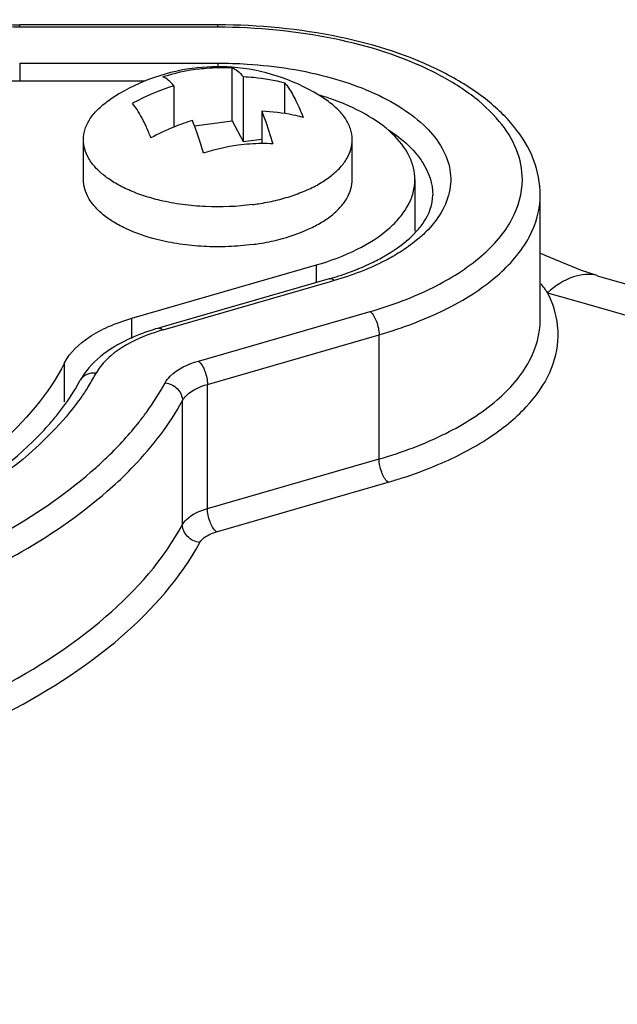
# Model space of a CAD drawing. Units: millimetres. Extents: x -27 to 1761, y -687 to 805.
# Drawn here: x 1410 to 1427, y 693 to 720 of the extents above; entities that cross this region are included whole.
import ezdxf

# ---------------------------------------------------------------- set-up
doc = ezdxf.new("R2010")
doc.units = ezdxf.units.MM
doc.header["$LTSCALE"] = 46.255
for name, color, linetype in [('NT001_036_00_BL56', 7, 'CONTINUOUS'), ('SP210_001_00_BL21', 7, 'CONTINUOUS'), ('SP980_012_00_BL41', 7, 'CONTINUOUS')]:
    doc.layers.add(name, color=color, linetype=linetype)

msp = doc.modelspace()

# ---------------------------------------------------------------- linework, layer by layer
at = {"layer": 'NT001_036_00_BL56', "color": 7, "linetype": 'Continuous'}
for p, q in [((1416.088, 718.643), (1416.088, 719.036)), ((1416.088, 717.556), (1416.088, 718.643)), ((1416.398, 718.788), (1416.398, 718.628)), ((1416.398, 718.628), (1416.398, 716.976)), ((1414.466, 718.529), (1414.466, 717.379)), ((1417.557, 718.489), (1417.557, 718.612)), ((1417.557, 717.756), (1417.557, 718.489)), ((1416.916, 717.822), (1416.916, 716.917)), ((1415.041, 717.416), (1416.088, 717.556)), ((1416.088, 717.556), (1416.398, 716.976)), ((1411.941, 715.914), (1411.941, 717.027)), ((1416.398, 716.976), (1416.916, 717.046)), ((1419.441, 715.914), (1419.441, 717.027))]:
    msp.add_line(p, q, dxfattribs=at)
for centre, radius, start, end in [((1415.691, 713.662), 5.4, 97.6309, 123.8126), ((1415.88, 713.389), 5.657, 97.7048, 107.7466), ((1415.691, 713.662), 5.4, 85.7773, 97.6309), ((1415.691, 713.662), 5.4, 58.5827, 85.7774), ((1416.317, 712.494), 6.312, 107.0537, 118.4836), ((1415.692, 713.663), 5.398, 56.188, 58.5844), ((1416.811, 711.594), 6.243, 107.0187, 112.0631), ((1416.842, 711.515), 6.327, 112.0559, 118.4818), ((1417.007, 711.316), 5.605, 97.6574, 107.794), ((1416.967, 711.628), 5.29, 90.5578, 97.6791), ((1416.965, 711.843), 5.075, 87.046, 90.5538)]:
    msp.add_arc(centre, radius, start, end, dxfattribs=at)
for points, knots in [([(1415.122, 718.995), (1415.202, 719.006), (1415.523, 719.042), (1415.847, 719.048), (1416.088, 719.036)], [0, 0, 0, 0, 0.252756, 1, 1, 1, 1]), ([(1416.088, 719.036), (1416.143, 719.017), (1416.259, 718.944), (1416.351, 718.846), (1416.398, 718.788)], [0, 0, 0, 0, 0.438122, 1, 1, 1, 1]), ([(1414.466, 718.529), (1414.419, 718.587), (1414.327, 718.685), (1414.211, 718.758), (1414.156, 718.777)], [0, 0, 0, 0, 0.561878, 1, 1, 1, 1]), ([(1416.398, 718.788), (1416.497, 718.784), (1416.888, 718.758), (1417.276, 718.689), (1417.557, 718.612)], [0, 0, 0, 0, 0.253995, 1, 1, 1, 1]), ([(1417.557, 718.612), (1417.566, 718.601), (1417.603, 718.557), (1417.637, 718.51), (1417.662, 718.474)], [0, 0, 0, 0, 0.235907, 1, 1, 1, 1]), ([(1417.662, 718.474), (1417.74, 718.36), (1417.891, 718.089), (1418.013, 717.805), (1418.075, 717.646)], [0, 0, 0, 0, 0.447276, 1, 1, 1, 1]), ([(1411.941, 717.027), (1411.941, 717.128), (1411.976, 717.338), (1412.127, 717.636), (1412.369, 717.914), (1412.573, 718.073), (1412.686, 718.148)], [0, 0, 0, 0, 0.21673, 0.448954, 0.70805, 1, 1, 1, 1]), ([(1419.441, 717.027), (1419.441, 717.128), (1419.406, 717.338), (1419.255, 717.636), (1419.013, 717.914), (1418.809, 718.073), (1418.696, 718.148)], [0, 0, 0, 0, 0.21673, 0.448954, 0.70805, 1, 1, 1, 1]), ([(1413.825, 717.076), (1413.784, 717.18), (1413.704, 717.373), (1413.575, 717.638), (1413.447, 717.859), (1413.354, 717.987), (1413.307, 718.042)], [0, 0, 0, 0, 0.302371, 0.570711, 0.80344, 1, 1, 1, 1]), ([(1418.075, 717.646), (1417.982, 717.671), (1417.602, 717.763), (1417.21, 717.81), (1416.916, 717.822)], [0, 0, 0, 0, 0.246359, 1, 1, 1, 1]), ([(1416.916, 717.822), (1416.943, 717.753), (1417.058, 717.453), (1417.157, 717.147), (1417.226, 716.911)], [0, 0, 0, 0, 0.23164, 1, 1, 1, 1]), ([(1415.295, 716.652), (1415.27, 716.734), (1415.177, 717.041), (1415.071, 717.345), (1414.984, 717.563)], [0, 0, 0, 0, 0.267674, 1, 1, 1, 1]), ([(1414.081, 715.333), (1413.926, 715.37), (1413.629, 715.454), (1413.21, 715.613), (1412.84, 715.799), (1412.525, 716.01), (1412.271, 716.242), (1412.084, 716.492), (1411.968, 716.755), (1411.941, 716.938), (1411.941, 717.027)], [0, 0, 0, 0, 0.16388, 0.317751, 0.460039, 0.589793, 0.706906, 0.812407, 0.908764, 1, 1, 1, 1]), ([(1417.305, 715.334), (1417.46, 715.371), (1417.757, 715.455), (1418.174, 715.614), (1418.544, 715.8), (1418.858, 716.011), (1419.112, 716.243), (1419.299, 716.493), (1419.414, 716.755), (1419.441, 716.938), (1419.441, 717.027)], [0, 0, 0, 0, 0.163867, 0.31772, 0.459989, 0.589729, 0.70684, 0.812351, 0.908732, 1, 1, 1, 1]), ([(1413.989, 714.243), (1413.701, 714.316), (1413.289, 714.454), (1412.799, 714.711), (1412.498, 714.919), (1412.255, 715.147), (1412.077, 715.392), (1411.966, 715.649), (1411.941, 715.827), (1411.941, 715.913)], [0, 0, 0, 0, 0.316783, 0.458681, 0.588177, 0.705271, 0.811056, 0.907994, 1, 1, 1, 1]), ([(1417.392, 714.242), (1417.68, 714.316), (1418.092, 714.454), (1418.583, 714.711), (1418.884, 714.919), (1419.127, 715.147), (1419.305, 715.392), (1419.416, 715.649), (1419.441, 715.827), (1419.441, 715.914)], [0, 0, 0, 0, 0.316793, 0.458697, 0.588195, 0.70529, 0.811071, 0.908002, 1, 1, 1, 1]), ([(1416.662, 715.216), (1416.228, 715.158), (1415.569, 715.131), (1414.707, 715.208), (1414.285, 715.285), (1414.081, 715.333)], [0, 0, 0, 0, 0.505764, 0.757278, 1, 1, 1, 1]), ([(1416.662, 715.216), (1416.717, 715.223), (1416.932, 715.255), (1417.147, 715.297), (1417.305, 715.334)], [0, 0, 0, 0, 0.254407, 1, 1, 1, 1]), ([(1416.662, 714.102), (1416.437, 714.072), (1415.983, 714.034), (1415.302, 714.038), (1414.634, 714.104), (1414.199, 714.189), (1413.989, 714.243)], [0, 0, 0, 0, 0.252219, 0.507177, 0.758494, 1, 1, 1, 1]), ([(1416.662, 714.102), (1416.724, 714.111), (1416.969, 714.147), (1417.213, 714.197), (1417.392, 714.242)], [0, 0, 0, 0, 0.255213, 1, 1, 1, 1])]:
    msp.add_open_spline(points, degree=3, knots=knots, dxfattribs=at)
at = {"layer": 'SP210_001_00_BL21', "color": 7, "linetype": 'Continuous'}
for p, q in [((1413.661, 718.664), (1409.744, 718.664)), ((1421.191, 715.914), (1421.191, 714.473)), ((1413.29, 712.045), (1418.441, 713.532))]:
    msp.add_line(p, q, dxfattribs=at)
at = {"layer": 'SP210_001_00_BL21', "color": 9, "linetype": 'Continuous'}
for p, q in [((1418.441, 713.042), (1418.441, 713.532)), ((1413.29, 711.484), (1413.29, 712.045)), ((1411.412, 709.716), (1411.412, 710.802))]:
    msp.add_line(p, q, dxfattribs=at)
at = {"layer": 'SP210_001_00_BL21', "color": 7, "linetype": 'Continuous'}
for centre, radius, start, end in [((1416.312, 710.904), 7.691, 71.7731, 73.3615), ((1416.418, 711.23), 7.348, 70.963, 71.7674)]:
    msp.add_arc(centre, radius, start, end, dxfattribs=at)
for points, knots in [([(1421.191, 715.913), (1421.191, 716.024), (1421.163, 716.253), (1420.991, 716.712), (1420.551, 717.258), (1419.779, 717.792), (1419.157, 718.059), (1418.815, 718.177)], [0, 0, 0, 0, 0.096077, 0.196179, 0.420041, 0.687656, 1, 1, 1, 1]), ([(1418.441, 713.532), (1418.832, 713.645), (1419.543, 713.908), (1420.321, 714.391), (1420.773, 714.842), (1421.011, 715.185), (1421.158, 715.544), (1421.191, 715.792), (1421.191, 715.913)], [0, 0, 0, 0, 0.315279, 0.584839, 0.701941, 0.808335, 0.906452, 1, 1, 1, 1]), ([(1411.412, 710.802), (1411.561, 711.097), (1411.98, 711.48), (1412.657, 711.835), (1413.07, 711.981), (1413.29, 712.045)], [0, 0, 0, 0, 0.431909, 0.700236, 1, 1, 1, 1]), ([(1411.412, 710.802), (1410.967, 709.92), (1409.904, 708.703), (1408.13, 707.408), (1407.065, 706.821), (1406.495, 706.544)], [0, 0, 0, 0, 0.449095, 0.711592, 1, 1, 1, 1])]:
    msp.add_open_spline(points, degree=3, knots=knots, dxfattribs=at)
at = {"layer": 'SP980_012_00_BL41', "color": 7, "linetype": 'Continuous'}
for p, q in [((1415.691, 720.23), (1410.161, 720.23)), ((1424.691, 712.759), (1424.691, 715.48)), ((1424.826, 713.797), (1424.691, 713.86)), ((1425.842, 713.377), (1424.826, 713.797)), ((1418.802, 713.146), (1414.129, 711.797)), ((1426.276, 713.235), (1425.842, 713.377)), ((1426.282, 713.233), (1467.821, 701.242)), ((1424.691, 712.016), (1424.691, 712.759)), ((1414.129, 711.797), (1414.013, 711.764))]:
    msp.add_line(p, q, dxfattribs=at)
at = {"layer": 'SP980_012_00_BL41', "color": 9, "linetype": 'Continuous'}
for p, q in [((1410.161, 720.164), (1410.161, 720.23)), ((1415.691, 720.164), (1410.161, 720.164)), ((1415.691, 720.164), (1415.691, 720.23)), ((1410.161, 719.164), (1415.691, 719.164)), ((1410.161, 719.164), (1410.161, 718.664)), ((1415.691, 719.164), (1415.691, 719.056)), ((1421.691, 715.48), (1421.691, 715.48)), ((1424.691, 715.474), (1424.691, 715.48)), ((1426.282, 713.233), (1426.276, 713.235)), ((1418.826, 713.066), (1414.152, 711.716)), ((1418.941, 713.099), (1418.826, 713.066)), ((1424.895, 712.759), (1426.049, 712.426)), ((1426.049, 712.426), (1493.673, 692.905)), ((1415.152, 710.85), (1419.941, 712.233)), ((1414.013, 711.764), (1414.013, 711.764)), ((1415.402, 710.201), (1420.191, 711.583)), ((1420.191, 708.119), (1420.191, 711.583)), ((1415.402, 706.737), (1415.402, 710.201)), ((1414.704, 706.284), (1414.704, 709.748)), ((1415.402, 706.737), (1420.191, 708.119)), ((1415.652, 706.087), (1420.441, 707.47))]:
    msp.add_line(p, q, dxfattribs=at)
at = {"layer": 'SP980_012_00_BL41', "color": 7, "linetype": 'Continuous'}
for centre, radius, start, end in [((1410.158, 723.631), 3.4, 262.2987, 270.0529), ((1416.355, 721.626), 8.826, 286.1006, 286.8746), ((1404.744, 714.555), 8.298, 316.7557, 318.9206)]:
    msp.add_arc(centre, radius, start, end, dxfattribs=at)
at = {"layer": 'SP980_012_00_BL41', "color": 9, "linetype": 'Continuous'}
for centre, radius, start, end in [((1420.247, 709.44), 5.712, 35.5348, 38.6227), ((1415.729, 706.251), 5.689, 106.0988, 107.2874), ((1406.57, 713.624), 6.515, 327.9451, 331.4382)]:
    msp.add_arc(centre, radius, start, end, dxfattribs=at)
for points, knots in [([(1410.161, 720.164), (1410.051, 720.164), (1409.634, 720.181), (1409.217, 720.263), (1408.931, 720.375)], [0, 0, 0, 0, 0.263427, 1, 1, 1, 1]), ([(1424.191, 715.912), (1424.191, 716.194), (1424.067, 716.791), (1423.548, 717.606), (1422.738, 718.338), (1421.234, 719.23), (1418.844, 719.969), (1416.781, 720.164), (1415.691, 720.164)], [0, 0, 0, 0, 0.082308, 0.173126, 0.277873, 0.398427, 0.681587, 1, 1, 1, 1]), ([(1415.691, 719.164), (1415.966, 719.164), (1417.031, 719.129), (1418.094, 718.965), (1418.856, 718.752)], [0, 0, 0, 0, 0.257588, 1, 1, 1, 1]), ([(1418.856, 718.752), (1419.514, 718.569), (1420.434, 718.213), (1421.42, 717.49), (1421.918, 716.914), (1422.191, 716.283), (1422.215, 715.381), (1421.821, 714.776), (1421.5, 714.455)], [0, 0, 0, 0, 0.325688, 0.462022, 0.580337, 0.684714, 0.783276, 1, 1, 1, 1]), ([(1420.457, 717.303), (1420.53, 717.255), (1420.797, 717.07), (1421.043, 716.851), (1421.199, 716.67)], [0, 0, 0, 0, 0.267332, 1, 1, 1, 1]), ([(1421.199, 716.67), (1421.277, 716.58), (1421.539, 716.235), (1421.691, 715.796), (1421.691, 715.48)], [0, 0, 0, 0, 0.274296, 1, 1, 1, 1]), ([(1419.941, 712.233), (1420.545, 712.407), (1421.645, 712.814), (1423.023, 713.671), (1423.95, 714.704), (1424.191, 715.533), (1424.191, 715.912)], [0, 0, 0, 0, 0.316003, 0.586229, 0.809346, 1, 1, 1, 1]), ([(1423.483, 713.229), (1423.838, 713.536), (1424.435, 714.198), (1424.69, 715.073), (1424.691, 715.474)], [0, 0, 0, 0, 0.539224, 1, 1, 1, 1]), ([(1420.777, 713.89), (1420.646, 713.808), (1420.065, 713.478), (1419.434, 713.241), (1418.941, 713.099)], [0, 0, 0, 0, 0.230815, 1, 1, 1, 1]), ([(1418.941, 713.099), (1418.93, 713.109), (1418.891, 713.139), (1418.836, 713.156), (1418.802, 713.146)], [0, 0, 0, 0, 0.301976, 1, 1, 1, 1]), ([(1420.191, 711.583), (1420.521, 711.679), (1421.687, 712.066), (1422.812, 712.648), (1423.483, 713.229)], [0, 0, 0, 0, 0.278833, 1, 1, 1, 1]), ([(1426.276, 713.235), (1426.064, 713.294), (1425.528, 713.238), (1425.108, 712.944), (1424.895, 712.759)], [0, 0, 0, 0, 0.439317, 1, 1, 1, 1]), ([(1425.191, 711.539), (1425.192, 711.642), (1425.173, 712.063), (1425.04, 712.476), (1424.895, 712.759)], [0, 0, 0, 0, 0.244386, 1, 1, 1, 1]), ([(1419.941, 712.233), (1420.024, 712.161), (1420.139, 711.942), (1420.191, 711.709), (1420.191, 711.583)], [0, 0, 0, 0, 0.467694, 1, 1, 1, 1]), ([(1414.152, 711.716), (1414.14, 711.726), (1414.101, 711.756), (1414.047, 711.773), (1414.013, 711.764)], [0, 0, 0, 0, 0.301976, 1, 1, 1, 1]), ([(1420.191, 708.119), (1420.83, 708.304), (1421.995, 708.735), (1423.455, 709.643), (1424.436, 710.737), (1424.691, 711.615), (1424.691, 712.016)], [0, 0, 0, 0, 0.316026, 0.586256, 0.809351, 1, 1, 1, 1]), ([(1414.039, 711.683), (1413.905, 711.641), (1413.428, 711.472), (1412.971, 711.228), (1412.694, 710.99)], [0, 0, 0, 0, 0.277586, 1, 1, 1, 1]), ([(1421.858, 707.97), (1422.341, 708.176), (1423.216, 708.626), (1424.294, 709.485), (1425.001, 710.46), (1425.184, 711.195), (1425.191, 711.539)], [0, 0, 0, 0, 0.307089, 0.572156, 0.798588, 1, 1, 1, 1]), ([(1412.694, 710.99), (1412.651, 710.953), (1412.498, 710.811), (1412.365, 710.644), (1412.292, 710.509)], [0, 0, 0, 0, 0.269061, 1, 1, 1, 1]), ([(1414.222, 710.247), (1414.258, 710.314), (1414.496, 710.611), (1414.865, 710.768), (1415.152, 710.85)], [0, 0, 0, 0, 0.203535, 1, 1, 1, 1]), ([(1415.152, 710.85), (1415.235, 710.778), (1415.35, 710.56), (1415.402, 710.326), (1415.402, 710.201)], [0, 0, 0, 0, 0.467694, 1, 1, 1, 1]), ([(1412.292, 710.509), (1412.205, 710.521), (1412.028, 710.505), (1411.891, 710.385), (1411.853, 710.315)], [0, 0, 0, 0, 0.523369, 1, 1, 1, 1]), ([(1412.092, 710.166), (1412.027, 710.064), (1411.75, 709.646), (1411.43, 709.257), (1411.17, 708.978)], [0, 0, 0, 0, 0.241107, 1, 1, 1, 1]), ([(1413.492, 709.148), (1413.562, 709.237), (1413.828, 709.588), (1414.066, 709.96), (1414.222, 710.247)], [0, 0, 0, 0, 0.257502, 1, 1, 1, 1]), ([(1414.222, 710.247), (1414.348, 710.23), (1414.587, 710.113), (1414.704, 709.866), (1414.704, 709.748)], [0, 0, 0, 0, 0.518896, 1, 1, 1, 1]), ([(1414.704, 709.748), (1414.732, 709.798), (1414.91, 710.022), (1415.187, 710.139), (1415.402, 710.201)], [0, 0, 0, 0, 0.203522, 1, 1, 1, 1]), ([(1412.752, 707.348), (1412.958, 707.533), (1413.702, 708.251), (1414.343, 709.083), (1414.704, 709.748)], [0, 0, 0, 0, 0.267386, 1, 1, 1, 1]), ([(1412.291, 707.881), (1412.403, 707.982), (1412.83, 708.378), (1413.225, 708.81), (1413.492, 709.148)], [0, 0, 0, 0, 0.259523, 1, 1, 1, 1]), ([(1411.17, 708.978), (1410.931, 708.723), (1409.819, 707.664), (1408.499, 706.842), (1407.442, 706.309)], [0, 0, 0, 0, 0.227751, 1, 1, 1, 1]), ([(1420.441, 707.47), (1420.358, 707.542), (1420.243, 707.761), (1420.191, 707.994), (1420.191, 708.119)], [0, 0, 0, 0, 0.467694, 1, 1, 1, 1]), ([(1420.441, 707.47), (1420.565, 707.506), (1421.044, 707.651), (1421.515, 707.824), (1421.858, 707.97)], [0, 0, 0, 0, 0.257565, 1, 1, 1, 1]), ([(1408.862, 705.605), (1409.19, 705.77), (1410.4, 706.421), (1411.541, 707.21), (1412.291, 707.881)], [0, 0, 0, 0, 0.267643, 1, 1, 1, 1]), ([(1409.217, 704.996), (1409.556, 705.166), (1410.804, 705.838), (1411.981, 706.654), (1412.752, 707.348)], [0, 0, 0, 0, 0.267824, 1, 1, 1, 1]), ([(1414.704, 706.284), (1414.732, 706.334), (1414.91, 706.558), (1415.187, 706.675), (1415.402, 706.737)], [0, 0, 0, 0, 0.203624, 1, 1, 1, 1]), ([(1415.652, 706.087), (1415.568, 706.159), (1415.454, 706.378), (1415.402, 706.611), (1415.402, 706.737)], [0, 0, 0, 0, 0.467694, 1, 1, 1, 1]), ([(1409.217, 701.531), (1410.412, 702.134), (1412.508, 703.435), (1414.175, 705.311), (1414.704, 706.284)], [0, 0, 0, 0, 0.547123, 1, 1, 1, 1]), ([(1415.187, 705.785), (1415.06, 705.803), (1414.822, 705.919), (1414.704, 706.166), (1414.704, 706.284)], [0, 0, 0, 0, 0.518896, 1, 1, 1, 1]), ([(1415.187, 705.785), (1415.205, 705.819), (1415.324, 705.968), (1415.508, 706.046), (1415.652, 706.087)], [0, 0, 0, 0, 0.203626, 1, 1, 1, 1]), ([(1409.571, 700.922), (1410.795, 701.538), (1412.94, 702.87), (1414.645, 704.789), (1415.187, 705.785)], [0, 0, 0, 0, 0.547126, 1, 1, 1, 1])]:
    msp.add_open_spline(points, degree=3, knots=knots, dxfattribs=at)
at = {"layer": 'SP980_012_00_BL41', "color": 7, "linetype": 'Continuous'}
for points, knots in [([(1424.69, 715.473), (1424.691, 715.811), (1424.554, 716.513), (1423.972, 717.454), (1423.089, 718.273), (1421.493, 719.235), (1418.987, 720.025), (1416.828, 720.23), (1415.691, 720.23)], [0, 0, 0, 0, 0.091535, 0.188656, 0.295667, 0.415404, 0.69154, 1, 1, 1, 1]), ([(1421.238, 714.472), (1421.313, 714.554), (1421.546, 714.844), (1421.691, 715.218), (1421.691, 715.48)], [0, 0, 0, 0, 0.297183, 1, 1, 1, 1]), ([(1420.025, 713.61), (1420.151, 713.672), (1420.589, 713.907), (1420.998, 714.208), (1421.238, 714.472)], [0, 0, 0, 0, 0.282635, 1, 1, 1, 1]), ([(1418.917, 713.18), (1419.016, 713.21), (1419.393, 713.332), (1419.762, 713.481), (1420.025, 713.61)], [0, 0, 0, 0, 0.262316, 1, 1, 1, 1]), ([(1414.013, 711.764), (1413.93, 711.74), (1413.61, 711.64), (1413.298, 711.513), (1413.077, 711.401)], [0, 0, 0, 0, 0.259298, 1, 1, 1, 1]), ([(1413.077, 711.401), (1412.979, 711.352), (1412.619, 711.152), (1412.289, 710.891), (1412.093, 710.661)], [0, 0, 0, 0, 0.266804, 1, 1, 1, 1]), ([(1410.999, 709.102), (1411.084, 709.2), (1411.4, 709.581), (1411.678, 709.994), (1411.853, 710.315)], [0, 0, 0, 0, 0.261897, 1, 1, 1, 1]), ([(1407.392, 706.412), (1407.733, 706.588), (1408.955, 707.272), (1410.092, 708.129), (1410.788, 708.87)], [0, 0, 0, 0, 0.274378, 1, 1, 1, 1])]:
    msp.add_open_spline(points, degree=3, knots=knots, dxfattribs=at)
at = {"layer": 'SP980_012_00_BL41', "color": 9, "linetype": 'Continuous'}
for points in [[(1421.5, 714.455), (1421.417, 714.372), (1421.329, 714.294), (1421.239, 714.22)], [(1421.239, 714.22), (1421.092, 714.1), (1420.937, 713.99), (1420.777, 713.89)]]:
    msp.add_open_spline(points, degree=3, dxfattribs=at)
at = {"layer": 'SP980_012_00_BL41', "color": 7, "linetype": 'Continuous'}
msp.add_open_spline([(1412.093, 710.661), (1412.002, 710.554), (1411.92, 710.438), (1411.853, 710.315)], degree=3, dxfattribs=at)

doc.saveas('drawing.dxf')
